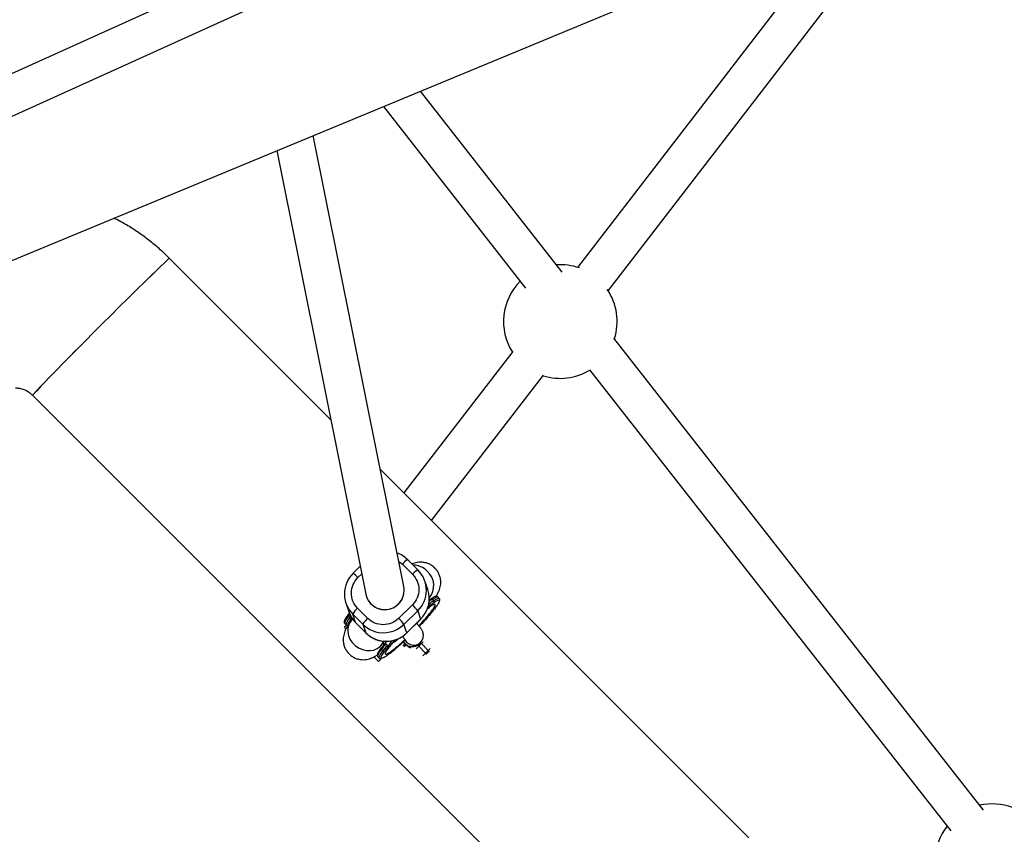
# Model space of a CAD drawing. Units: millimetres. Extents: x -3966 to 3966, y -4745 to 4745.
# Drawn here: x 1325 to 1732, y 234 to 571 of the extents above; entities that cross this region are included whole.
import ezdxf

# ---------------------------------------------------------------- set-up
doc = ezdxf.new("R2010")
doc.units = ezdxf.units.MM

msp = doc.modelspace()

# ---------------------------------------------------------------- linework, layer by layer
at = {"color": 7, "linetype": 'Continuous', "lineweight": 25}
for p, q in [((1663.34, 609.22), (1555.31, 468.87)), ((1437.48, 601.52), (131.42, 9.82)), ((1567.99, 459.11), (1676.02, 599.46)), ((396.28, 88.54), (1602.58, 588.21)), ((151.83, 1.5), (1441.57, 585.81)), ((1548.97, 466.94), (1490.39, 541.73)), ((1475.04, 535.38), (1533.84, 460.31)), ((1483.44, 336.91), (1446.03, 523.36)), ((1430.96, 517.12), (1467.76, 333.75)), ((1453.29, 405.85), (1386.48, 472.65)), ((1723.18, 244.52), (1570.35, 439.64)), ((1528.51, 434.05), (1483.53, 375.61)), ((1494.94, 364.2), (1541.19, 424.29)), ((1560.29, 426.54), (1709.62, 235.89)), ((1329.91, 416.08), (1569.5, 176.51)), ((1626.06, 233.08), (1473.7, 385.43)), ((1482.85, 346.21), (1487.06, 341.99)), ((1489.3, 343.77), (1485.09, 347.99)), ((1465.43, 345.36), (1462.45, 342.42)), ((1462.45, 342.4), (1462.45, 342.42)), ((1489.31, 343.75), (1489.3, 343.77)), ((1493.34, 335.64), (1492.15, 339.16)), ((1459.51, 330.13), (1460.69, 326.6)), ((1468.02, 332.78), (1468.13, 332.44)), ((1494.54, 331.74), (1493.85, 331.23)), ((1495.88, 331.15), (1495.32, 331.71)), ((1498.07, 332.04), (1497.51, 332.61)), ((1497.51, 332.61), (1497.52, 332.59)), ((1498.07, 332.04), (1498.09, 332.03)), ((1461.01, 326.04), (1460.47, 325.36)), ((1468.58, 323.76), (1464.37, 327.98)), ((1486.99, 329.35), (1481.3, 323.74)), ((1483.52, 321.28), (1489.21, 326.89)), ((1489.21, 326.89), (1490.39, 323.37)), ((1493.55, 328.77), (1493.6, 328.81)), ((1493.6, 328.81), (1493.65, 328.66)), ((1493.76, 329.69), (1493.8, 329.65)), ((1493.94, 329.3), (1493.93, 329.33)), ((1461.08, 324.05), (1460.52, 324.62)), ((1461.24, 322.97), (1461.88, 323.95)), ((1462.25, 323.53), (1461.29, 322.2)), ((1462.35, 325.54), (1466.56, 321.31)), ((1463.54, 322.01), (1462.35, 325.54)), ((1467.75, 317.78), (1463.54, 322.01)), ((1463.54, 322.01), (1463.54, 321.99)), ((1463.54, 321.99), (1467.76, 317.77)), ((1490.39, 323.37), (1484.71, 317.76)), ((1484.71, 317.73), (1490.39, 323.34)), ((1490.39, 323.37), (1490.39, 323.34)), ((1458.88, 320.03), (1459.53, 319.37)), ((1459.03, 321.62), (1459.04, 321.61)), ((1459.04, 321.61), (1459.6, 321.04)), ((1459.59, 321.06), (1459.6, 321.04)), ((1466.56, 321.31), (1467.75, 317.78)), ((1467.75, 317.78), (1467.76, 317.77)), ((1484.71, 317.76), (1483.52, 321.28)), ((1475.89, 313.85), (1474.17, 311.64)), ((1474.25, 312.82), (1475.33, 314.31)), ((1475.87, 313.59), (1475.87, 313.59)), ((1477.52, 312.95), (1478.67, 314.51)), ((1490.23, 313.64), (1489.85, 313.16)), ((1490.46, 313.75), (1490.17, 313.46)), ((1490.25, 313.62), (1490.77, 314.33)), ((1490.63, 314.15), (1490.77, 314.33)), ((1474.78, 310.33), (1474.22, 310.89)), ((1474.93, 309.25), (1475.57, 310.23)), ((1476.01, 313.22), (1476.57, 312.65)), ((1477.57, 312.8), (1477.52, 312.95)), ((1490.17, 313.46), (1489.46, 312.76)), ((1490.71, 313.31), (1489.66, 312.25)), ((1489.66, 312.25), (1492.48, 309.42)), ((1493.54, 310.48), (1490.71, 313.31)), ((1493.54, 310.48), (1492.48, 309.42)), ((1493.71, 309.93), (1493, 309.22)), ((1471.08, 307.82), (1473.02, 305.88)), ((1472.73, 307.88), (1473.3, 307.32))]:
    msp.add_line(p, q, dxfattribs=at)
at = {"color": 8, "linetype": 'Continuous', "lineweight": 25}
for p, q in [((1481.37, 347.22), (1482.85, 346.21)), ((1464.44, 340.63), (1466.06, 342.22)), ((1484.71, 317.76), (1484.71, 317.73)), ((1490.71, 313.31), (1491.51, 314.09)), ((1483.09, 312.39), (1483.99, 313.3)), ((1484.35, 312.95), (1483.44, 312.03)), ((1488.55, 311.14), (1489.66, 312.25)), ((1494.33, 311.26), (1493.54, 310.48)), ((1493.71, 309.93), (1493.99, 310.21)), ((1492.48, 309.42), (1491.38, 308.31)), ((1492.57, 308.79), (1493, 309.22))]:
    msp.add_line(p, q, dxfattribs=at)
at = {"color": 8, "linetype": 'Continuous', "lineweight": 25, "flags": 128}
for points in [[(1495.32, 331.71), (1496.23, 332.27), (1496.91, 332.6), (1497.36, 332.67), (1497.51, 332.61)], [(1495.88, 331.15), (1496.79, 331.71), (1497.48, 332.04), (1497.93, 332.11), (1498.07, 332.04)], [(1460.52, 324.62), (1459.78, 323.55), (1459.27, 322.7), (1459.01, 322.07), (1458.99, 321.68), (1459.03, 321.62)], [(1461.08, 324.05), (1460.34, 322.99), (1459.83, 322.13), (1459.57, 321.5), (1459.55, 321.11), (1459.59, 321.06)], [(1461.29, 322.2), (1460.68, 321.13), (1460.29, 319.73), (1460.25, 318.22), (1460.55, 316.68), (1461.2, 315.18), (1462.15, 313.79), (1463.36, 312.57), (1464.78, 311.58), (1466.34, 310.88), (1467.97, 310.48), (1469.59, 310.41), (1471.12, 310.67), (1472.5, 311.25), (1473.65, 312.13), (1474.25, 312.82)], [(1483.32, 314.08), (1483.5, 313.84), (1483.99, 313.3)], [(1472.73, 307.88), (1472.69, 307.95), (1472.7, 308.34), (1472.97, 308.97), (1473.47, 309.83), (1474.22, 310.89)], [(1473.29, 307.33), (1473.25, 307.39), (1473.26, 307.78), (1473.53, 308.41), (1474.04, 309.27), (1474.78, 310.33)]]:
    msp.add_lwpolyline(points, dxfattribs=at)
at = {"color": 7, "linetype": 'Continuous', "lineweight": 25, "flags": 128}
for points in [[(1458.88, 320.03), (1459.27, 320.44), (1459.72, 320.92)], [(1467.75, 317.78), (1469.34, 316.45), (1471.11, 315.42)], [(1490.17, 313.46), (1490.21, 313.5), (1490.27, 313.51), (1490.34, 313.51), (1490.41, 313.5), (1490.49, 313.47), (1490.56, 313.43), (1490.64, 313.37), (1490.71, 313.31)], [(1489.46, 312.76), (1489.44, 312.72), (1489.43, 312.67), (1489.43, 312.61), (1489.45, 312.54), (1489.49, 312.47), (1489.53, 312.39), (1489.59, 312.32), (1489.66, 312.25)], [(1493.54, 310.48), (1493.61, 310.41), (1493.66, 310.33), (1493.71, 310.25), (1493.74, 310.17), (1493.75, 310.1), (1493.75, 310.03), (1493.74, 309.97), (1493.71, 309.93)], [(1473.02, 305.88), (1473.42, 306.29), (1473.82, 306.69), (1474.1, 306.97)], [(1492.48, 309.42), (1492.56, 309.35), (1492.63, 309.3), (1492.71, 309.25), (1492.78, 309.22), (1492.85, 309.2), (1492.91, 309.19), (1492.96, 309.2), (1493, 309.22)]]:
    msp.add_lwpolyline(points, dxfattribs=at)
at = {"color": 7, "linetype": 'Continuous', "lineweight": 25}
for centre, radius, start, end in [((2724.19, -921.54), 1932.16, 133.81566, 136.18813), ((2724.87, -922.21), 1933.12, 133.8162, 136.1875), ((1548.18, 446.48), 23.5, 70.4622, 93.7833), ((1548.18, 446.48), 23.5, 134.8189, 212.5113), ((1548.18, 446.48), 23.5, 342.3581, 34.366), ((1548.18, 446.48), 23.5, 252.3169, 301.3225), ((1476.65, 339.54), 11.93, 44.9637, 70.3969), ((1470.77, 333.91), 11.88, 134.4247, 224.8718), ((1480.89, 335.38), 11.88, 314.4352, 44.8613), ((1475.59, 335.37), 8, 192.1359, 0.0762), ((1475.61, 335.35), 7.99, 269.9028, 11.2096), ((1482.06, 331.86), 11.9, 314.47, 18.5207), ((1475.57, 335.34), 7.97, 191.4492, 270.1663), ((1520.82, 294.36), 44.44, 124.1421, 127.44), ((1494.92, 331.36), 0.527, 40.7435, 134.9166), ((1495.47, 330.7), 0.605, 322.4944, 47.5762), ((1471.92, 330.37), 11.84, 198.5954, 224.9536), ((1469.9, 321.36), 8.63, 129.883, 151.0613), ((1473.17, 314.6), 20.21, 37.4741, 46.8678), ((1460.84, 325.01), 0.506, 136.2647, 231.0502), ((1461.54, 324.45), 0.603, 221.0308, 304.4075), ((1474.11, 317.14), 8.63, 129.883, 151.0613), ((1467.48, 308.99), 20.21, 37.4741, 46.8678), ((1475.01, 329.75), 11.94, 224.9657, 252.4242), ((1474.53, 311.29), 0.506, 136.2647, 231.0502), ((1528.37, 270.87), 67.34, 141.0362, 143.5352), ((1528.93, 270.31), 67.34, 141.0362, 143.5352), ((1475.23, 310.73), 0.603, 221.0308, 304.4075), ((1525.37, 257.19), 71.5, 135.7683, 137.0717), ((1726.72, 223.57), 23.5, 69.0545, 102.5259), ((1726.72, 223.57), 23.5, 142.5266, 212.288)]:
    msp.add_arc(centre, radius, start, end, dxfattribs=at)
at = {"color": 8, "linetype": 'Continuous', "lineweight": 25}
for centre, radius, start, end in [((1487.92, 342.13), 6.51, 115.7778, 141.1339), ((1455.93, 333.17), 11.32, 41.1898, 54.7924), ((1492.13, 337.91), 6.51, 115.7778, 141.1339), ((1487.43, 337.76), 7.96, 43.8241, 90.5203), ((1487.85, 337.33), 7.97, 319.9423, 48.0894), ((1517.77, 298.48), 40.1, 124.0464, 126.5207), ((1505.97, 291.16), 56.44, 142.5842, 143.6407), ((1504.99, 291.74), 54.52, 142.8509, 143.6535), ((1476.23, 326.34), 12.06, 244.8668, 314.6277), ((1475.04, 329.87), 12.07, 252.4369, 314.6166), ((1465.2, 333.55), 24.15, 304.3141, 310.5972), ((1487.55, 316.7), 4, 209.1353, 320.4095), ((1489.22, 317.68), 6.79, 224.2132, 243.8708)]:
    msp.add_arc(centre, radius, start, end, dxfattribs=at)
at = {"color": 7, "linetype": 'Continuous', "lineweight": 25}
for points, knots in [([(1386.48, 472.65), (1385.58, 473.53), (1383.41, 475.65), (1379.76, 478.79), (1375.54, 482.04), (1371.11, 485.02), (1367.13, 487.43), (1364.57, 488.72), (1363.59, 489.21)], [0, 0, 0, 0, 0.132597, 0.320543, 0.508502, 0.696461, 0.88442, 1, 1, 1, 1]), ([(1322.84, 419.01), (1322.98, 419.01), (1323.71, 419), (1325.03, 418.82), (1326.73, 418.28), (1328.28, 417.46), (1329.31, 416.67), (1329.81, 416.18), (1329.91, 416.08)], [0, 0, 0, 0, 0.053282, 0.279641, 0.506258, 0.73283, 0.947509, 1, 1, 1, 1]), ([(1496.76, 332.84), (1496.97, 333.18), (1497.42, 333.9), (1497.96, 334.99), (1498.38, 336.18), (1498.65, 337.33), (1498.76, 338.6), (1498.67, 340), (1498.32, 341.45), (1497.67, 342.88), (1496.74, 344.18), (1495.56, 345.29), (1494.19, 346.16), (1492.66, 346.74), (1491.11, 346.99), (1489.66, 346.97), (1488.38, 346.75), (1487.44, 346.47), (1487, 346.27), (1486.87, 346.21)], [0, 0, 0, 0, 0.0739006, 0.1569139, 0.2121438, 0.2635308, 0.3161896, 0.3720221, 0.4309776, 0.4918272, 0.5534811, 0.6155397, 0.6780171, 0.7411342, 0.8054506, 0.8626689, 0.9186719, 0.9754574, 1, 1, 1, 1]), ([(1464.37, 327.98), (1462.69, 329.66), (1461.76, 331.94), (1461.79, 336.68), (1462.75, 338.95), (1464.44, 340.63)], [0, 0, 0, 0, 0.5, 0.5, 1, 1, 1, 1]), ([(1487.06, 341.99), (1488.74, 340.31), (1489.67, 338.04), (1489.64, 333.29), (1488.68, 331.02), (1486.99, 329.35)], [0, 0, 0, 0, 0.5, 0.5, 1, 1, 1, 1]), ([(1498.12, 331.11), (1498.12, 330.98), (1498.13, 330.71), (1497.82, 330.07), (1497.43, 329.42), (1497.06, 328.88), (1496.62, 328.26), (1496.06, 327.53), (1495.36, 326.64), (1494.14, 325.17), (1492.67, 323.5), (1491.05, 321.75), (1490.22, 320.87), (1489.83, 320.46)], [0, 0, 0, 0, 0.1228442, 0.2456888, 0.3070811, 0.3686331, 0.4301577, 0.4915771, 0.5724664, 0.6534205, 0.8323566, 0.9212933, 1, 1, 1, 1]), ([(1493.65, 328.66), (1493.75, 328.74), (1493.96, 328.9), (1494.25, 329.12), (1494.55, 329.34), (1494.96, 329.64), (1495.4, 329.95), (1495.75, 330.2), (1495.91, 330.3), (1495.95, 330.33)], [0, 0, 0, 0, 0.125011, 0.250008, 0.348496, 0.500014, 0.771787, 0.938454, 1, 1, 1, 1]), ([(1494.62, 331.8), (1494.57, 331.77), (1494.51, 331.73), (1494.44, 331.68), (1494.43, 331.68)], [0, 0, 0, 0, 0.886091, 1, 1, 1, 1]), ([(1497.56, 332.54), (1497.55, 332.55), (1497.47, 332.71), (1497.09, 332.86), (1496.62, 332.85), (1496.1, 332.67), (1495.52, 332.38), (1495.08, 332.09), (1494.91, 331.99)], [0, 0, 0, 0, 0.015472, 0.171701, 0.32806, 0.602577, 0.853707, 1, 1, 1, 1]), ([(1498.25, 331.04), (1498.27, 331.12), (1498.32, 331.31), (1498.34, 331.63), (1498.18, 331.87), (1498.12, 331.97)], [0, 0, 0, 0, 0.267648, 0.699942, 1, 1, 1, 1]), ([(1493.01, 327.52), (1493.04, 327.54), (1493.27, 327.72), (1493.58, 327.93), (1493.89, 328.14), (1494.04, 328.23), (1494.01, 328.22), (1494.01, 328.21)], [0, 0, 0, 0, 0.052408, 0.372915, 0.667297, 0.931474, 1, 1, 1, 1]), ([(1493.6, 328.81), (1493.62, 328.82), (1493.67, 328.86), (1493.74, 328.92), (1493.79, 328.98), (1493.84, 329.04), (1493.89, 329.13), (1493.92, 329.22), (1493.93, 329.32), (1493.93, 329.41), (1493.91, 329.48), (1493.89, 329.54), (1493.85, 329.59), (1493.82, 329.63), (1493.81, 329.64)], [0, 0, 0, 0, 0.1068893, 0.2098899, 0.3092441, 0.4052214, 0.4981211, 0.6320182, 0.7482695, 0.8151934, 0.8738833, 0.9201761, 0.9614274, 1, 1, 1, 1]), ([(1493.81, 329.64), (1493.82, 329.63), (1493.85, 329.6), (1493.88, 329.55), (1493.91, 329.49), (1493.93, 329.42), (1493.94, 329.35), (1493.94, 329.28), (1493.94, 329.21), (1493.92, 329.11), (1493.88, 329), (1493.82, 328.88), (1493.75, 328.76), (1493.68, 328.7), (1493.65, 328.66)], [0, 0, 0, 0, 0.055216, 0.111763, 0.170088, 0.230598, 0.29365, 0.359559, 0.428593, 0.500978, 0.617675, 0.750141, 0.859699, 1, 1, 1, 1]), ([(1461.3, 322.21), (1461.25, 322.14), (1460.92, 321.7), (1460.4, 320.91), (1459.71, 319.8), (1459.15, 318.66), (1458.73, 317.47), (1458.46, 316.32), (1458.35, 315.05), (1458.44, 313.65), (1458.79, 312.2), (1459.44, 310.77), (1460.37, 309.47), (1461.54, 308.36), (1462.92, 307.49), (1464.45, 306.91), (1466, 306.66), (1467.45, 306.68), (1468.74, 306.9), (1469.92, 307.27), (1471.18, 307.83), (1471.98, 308.27), (1472.48, 308.61), (1472.5, 308.62)], [0, 0, 0, 0, 0.011585, 0.072766, 0.139425, 0.205827, 0.250005, 0.291109, 0.33323, 0.37789, 0.425048, 0.473721, 0.523037, 0.572678, 0.622653, 0.673139, 0.724586, 0.770354, 0.81515, 0.860572, 0.913719, 0.99684, 1, 1, 1, 1]), ([(1460.4, 325.26), (1460.35, 325.2), (1460.09, 324.86), (1459.74, 324.34), (1459.35, 323.73), (1459.08, 323.22), (1458.89, 322.78), (1458.79, 322.4), (1458.77, 322.02), (1458.93, 321.77), (1459, 321.66)], [0, 0, 0, 0, 0.040487, 0.200538, 0.355378, 0.504083, 0.64634, 0.783651, 0.909227, 1, 1, 1, 1]), ([(1481.3, 323.74), (1479.6, 322.06), (1477.31, 321.12), (1472.54, 321.13), (1470.26, 322.08), (1468.58, 323.76)], [0, 0, 0, 0, 0.5, 0.5, 1, 1, 1, 1]), ([(1490.77, 314.33), (1490.97, 314.65), (1491.33, 315.23), (1491.54, 316.17), (1491.57, 316.99), (1491.45, 317.71), (1491.26, 318.31), (1491.03, 318.79), (1490.77, 319.22), (1490.39, 319.78), (1489.82, 320.49), (1489.23, 321.19), (1488.83, 321.64), (1488.76, 321.72)], [0, 0, 0, 0, 0.0924818, 0.1678771, 0.2369014, 0.3004217, 0.3602775, 0.422615, 0.4959663, 0.5992133, 0.7927019, 0.9609214, 1, 1, 1, 1]), ([(1459.56, 321.1), (1459.56, 321.09), (1459.65, 320.94), (1460.03, 320.8), (1460.28, 320.77), (1460.42, 320.81), (1460.43, 320.82)], [0, 0, 0, 0, 0.032477, 0.496014, 0.959939, 1, 1, 1, 1]), ([(1483.69, 316.83), (1483.69, 316.83), (1484.06, 317.09), (1484.38, 317.41), (1484.7, 317.73)], [0, 0, 0, 0, 0.001536, 1, 1, 1, 1]), ([(1471.13, 315.42), (1471.25, 315.36), (1471.89, 315.02), (1473.14, 314.63), (1474.8, 314.3), (1476.26, 314.23), (1477.55, 314.31), (1478.78, 314.5), (1479.63, 314.75), (1480.08, 314.89)], [0, 0, 0, 0, 0.04299, 0.236876, 0.424056, 0.594286, 0.713676, 0.843806, 1, 1, 1, 1]), ([(1484.09, 314.77), (1483.99, 314.68), (1482.96, 313.7), (1481.52, 312.41), (1479.86, 310.98), (1478.85, 310.14), (1478.05, 309.51), (1477.44, 309.04), (1476.63, 308.44), (1475.72, 307.82), (1474.87, 307.36), (1474.28, 307.19), (1474.16, 307.33), (1474.09, 307.41)], [0, 0, 0, 0, 0.01898, 0.191495, 0.278587, 0.365574, 0.418016, 0.470335, 0.522791, 0.642093, 0.761396, 0.880698, 1, 1, 1, 1]), ([(1474.93, 313.76), (1474.94, 313.61), (1474.97, 313.19), (1474.92, 312.8), (1474.88, 312.56)], [0, 0, 0, 0, 0.353062, 1, 1, 1, 1]), ([(1476.12, 314.36), (1476.1, 314.33), (1476.06, 314.27), (1476, 314.17), (1475.96, 314.08), (1475.92, 313.98), (1475.89, 313.87), (1475.87, 313.73), (1475.86, 313.6), (1475.88, 313.49), (1475.9, 313.41), (1475.93, 313.34), (1475.96, 313.27), (1475.99, 313.24), (1476.01, 313.22)], [0, 0, 0, 0, 0.1062907, 0.2089298, 0.3081583, 0.4042424, 0.4974757, 0.6315363, 0.7481968, 0.8151792, 0.874049, 0.9201668, 0.9613576, 1, 1, 1, 1]), ([(1476.01, 313.22), (1475.98, 313.25), (1475.93, 313.32), (1475.88, 313.44), (1475.88, 313.52), (1475.88, 313.57)], [0, 0, 0, 0, 0.325034, 0.670856, 1, 1, 1, 1]), ([(1477.13, 311.37), (1477.13, 311.37), (1477.11, 311.33), (1477.21, 311.5), (1477.44, 311.84), (1477.84, 312.4), (1478.4, 313.11), (1479.11, 313.98), (1479.67, 314.64), (1480.01, 315.02), (1480.04, 315.05)], [0, 0, 0, 0, 0.019565, 0.148696, 0.294926, 0.455109, 0.625711, 0.803336, 0.984267, 1, 1, 1, 1]), ([(1480.08, 314.89), (1480.69, 315.12), (1481.56, 315.46), (1482.75, 316.14), (1483.33, 316.57), (1483.69, 316.83)], [0, 0, 0, 0, 0.475853, 0.673067, 1, 1, 1, 1]), ([(1482.89, 316.28), (1483.07, 316.08), (1483.45, 315.64), (1483.8, 315.21), (1484.01, 314.92), (1484.02, 314.91), (1484.03, 314.91)], [0, 0, 0, 0, 0.267157, 0.583549, 0.848564, 1, 1, 1, 1]), ([(1483.99, 313.3), (1483.93, 313.38), (1483.7, 313.64), (1483.56, 313.96), (1483.45, 314.19)], [0, 0, 0, 0, 0.282809, 1, 1, 1, 1]), ([(1474.09, 311.54), (1474.04, 311.47), (1473.79, 311.14), (1473.44, 310.62), (1473.05, 310.01), (1472.77, 309.49), (1472.58, 309.06), (1472.49, 308.68), (1472.47, 308.29), (1472.63, 308.04), (1472.7, 307.93)], [0, 0, 0, 0, 0.040335, 0.199784, 0.354042, 0.502188, 0.64391, 0.780705, 0.905808, 1, 1, 1, 1]), ([(1473.76, 312.1), (1473.76, 312.1), (1473.74, 312.06), (1473.84, 312.22), (1474, 312.47), (1474.2, 312.74), (1474.27, 312.84)], [0, 0, 0, 0, 0.030612, 0.386372, 0.787773, 1, 1, 1, 1]), ([(1475.57, 310.23), (1475.61, 310.28), (1475.74, 310.46), (1476.04, 310.86), (1476.42, 311.35), (1476.77, 311.8), (1477.04, 312.14), (1477.29, 312.45), (1477.48, 312.68), (1477.57, 312.8)], [0, 0, 0, 0, 0.061545, 0.228212, 0.499986, 0.651515, 0.749992, 0.874989, 1, 1, 1, 1]), ([(1476.58, 312.65), (1476.59, 312.64), (1476.61, 312.62), (1476.64, 312.6), (1476.68, 312.58), (1476.71, 312.56), (1476.76, 312.55), (1476.83, 312.54), (1476.92, 312.54), (1477.03, 312.56), (1477.19, 312.63), (1477.36, 312.75), (1477.47, 312.88), (1477.52, 312.95)], [0, 0, 0, 0, 0.0229487, 0.0465061, 0.07126, 0.0977183, 0.1262985, 0.1847077, 0.2519294, 0.3679123, 0.5021102, 0.7399245, 1, 1, 1, 1]), ([(1477.57, 312.8), (1477.55, 312.78), (1477.5, 312.73), (1477.42, 312.68), (1477.33, 312.62), (1477.23, 312.57), (1477.09, 312.52), (1476.95, 312.51), (1476.8, 312.52), (1476.68, 312.57), (1476.61, 312.62), (1476.58, 312.65)], [0, 0, 0, 0, 0.0974339, 0.1807774, 0.2499857, 0.3821978, 0.499525, 0.6408762, 0.7697301, 0.8884174, 1, 1, 1, 1]), ([(1489.85, 313.16), (1489.67, 312.98), (1489.47, 312.82), (1489.05, 312.53), (1488.83, 312.41), (1488.36, 312.2), (1488.11, 312.13), (1487.63, 312.02), (1487.37, 311.98), (1486.88, 311.96), (1486.63, 311.98), (1486.14, 312.05), (1485.89, 312.11), (1485.42, 312.27), (1485.19, 312.37), (1484.75, 312.63), (1484.54, 312.78), (1484.35, 312.95)], [0, 0, 0, 0, 0.125, 0.125, 0.25, 0.25, 0.375, 0.375, 0.5, 0.5, 0.625, 0.625, 0.75, 0.75, 0.875, 0.875, 1, 1, 1, 1]), ([(1489.65, 312.94), (1489.7, 313), (1489.75, 313.06), (1489.85, 313.16), (1489.85, 313.16)], [0, 0, 0, 0, 0.9916524, 1, 1, 1, 1]), ([(1473.26, 307.36), (1473.26, 307.36), (1473.34, 307.21), (1473.71, 307.06), (1473.95, 307.08), (1474.07, 307.09)], [0, 0, 0, 0, 0.020038, 0.523744, 1, 1, 1, 1])]:
    msp.add_open_spline(points, degree=3, knots=knots, dxfattribs=at)
for points in [[(1498.12, 331.11), (1498, 331.47), (1497.25, 331.2), (1495.95, 330.33)], [(1493.8, 329.65), (1493.8, 329.65), (1493.81, 329.65), (1493.81, 329.64)], [(1476.01, 313.22), (1476.01, 313.22), (1476.01, 313.22), (1476.01, 313.22)], [(1476.58, 312.65), (1476.58, 312.65), (1476.58, 312.65), (1476.57, 312.65)], [(1484.35, 312.95), (1484.29, 313), (1484.16, 313.12), (1484.05, 313.24), (1483.99, 313.3)]]:
    msp.add_open_spline(points, degree=3, dxfattribs=at)
at = {"color": 8, "linetype": 'Continuous', "lineweight": 25}
for points, knots in [([(1489.66, 320.67), (1489.92, 320.94), (1490.83, 321.9), (1492.27, 323.49), (1493.85, 325.33), (1495.1, 326.92), (1495.96, 328.16), (1496.43, 329.03), (1496.43, 329.31), (1496.42, 329.44)], [0, 0, 0, 0, 0.061318, 0.220191, 0.382437, 0.544682, 0.703556, 0.856088, 1, 1, 1, 1]), ([(1496.42, 329.44), (1496.36, 329.51), (1496.24, 329.64), (1495.64, 329.44), (1494.71, 328.88), (1493.81, 328.26), (1493.17, 327.75), (1493.05, 327.65)], [0, 0, 0, 0, 0.2209654, 0.4533151, 0.6939263, 0.9388914, 1, 1, 1, 1]), ([(1460.4, 321.13), (1460.39, 321.36), (1460.38, 321.71), (1461.03, 322.67), (1461.24, 322.97)], [0, 0, 0, 0, 0.683353, 1, 1, 1, 1]), ([(1475.78, 309.08), (1475.85, 309.01), (1475.99, 308.87), (1476.67, 309.13), (1477.72, 309.77), (1479.15, 310.83), (1480.88, 312.25), (1482.51, 313.67), (1483.57, 314.66), (1483.94, 315.01)], [0, 0, 0, 0, 0.140208, 0.288815, 0.4436, 0.601669, 0.759739, 0.914524, 1, 1, 1, 1]), ([(1479.76, 314.8), (1479.64, 314.67), (1478.98, 313.93), (1478.01, 312.74), (1476.91, 311.33), (1476.18, 310.24), (1475.78, 309.46), (1475.78, 309.2), (1475.78, 309.08)], [0, 0, 0, 0, 0.0423904, 0.2405402, 0.43869, 0.6333179, 0.8212633, 1, 1, 1, 1]), ([(1489.85, 313.16), (1489.85, 313.16), (1489.92, 313.22), (1489.9, 313.19), (1489.95, 313.24), (1489.96, 313.25)], [0, 0, 0, 0, 0.008459, 0.920957, 1, 1, 1, 1]), ([(1474.09, 307.41), (1474.08, 307.64), (1474.07, 307.98), (1474.72, 308.94), (1474.93, 309.25)], [0, 0, 0, 0, 0.683323, 1, 1, 1, 1])]:
    msp.add_open_spline(points, degree=3, knots=knots, dxfattribs=at)

doc.saveas('drawing.dxf')
